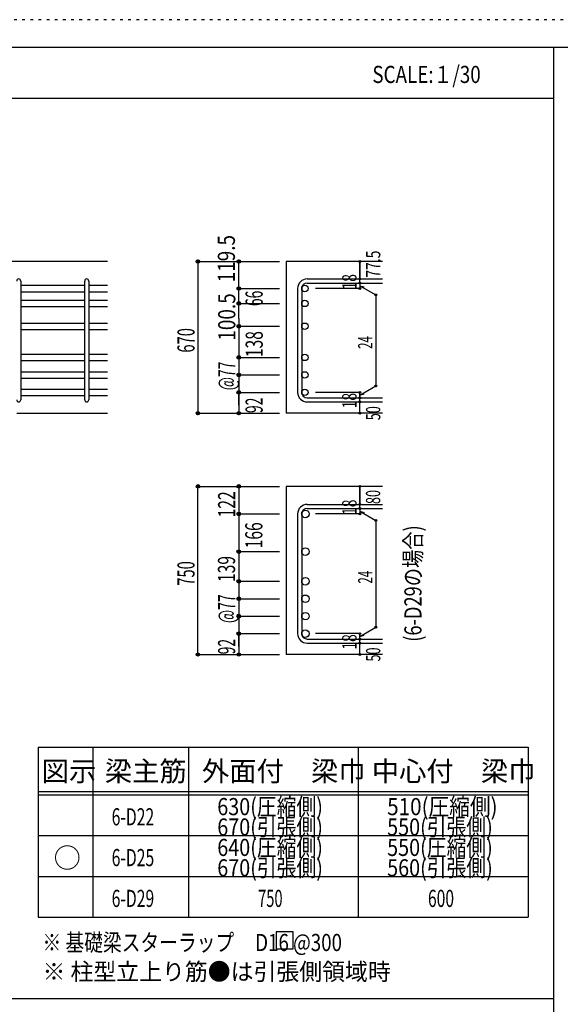
# Model space of a CAD drawing. Units: inches. Extents: x 141 to 12441, y 138 to 8778.
# Drawn here: x 7665 to 10052, y 4433 to 8778 of the extents above; entities that cross this region are included whole.
import ezdxf

# ---------------------------------------------------------------- set-up
doc = ezdxf.new("R2010")
doc.units = ezdxf.units.IN
doc.header["$LTSCALE"] = 30
doc.header["$MEASUREMENT"] = 0
for name, pattern in [('CENTER', [12, 5, -0.8, 0.4, -0.8, 5]), ('DIVIDE', [13.2, 5, -0.8, 0.4, -0.8, 0.4, -0.8, 5]), ('DOT', [1.6, 0.4, -0.8, 0.4]), ('HIDDEN', [8, 1, -2, 2, -2, 1])]:
    doc.linetypes.add(name, pattern=pattern)
for name, color, linetype in [('002', 7, 'Continuous'), ('006', 7, 'Continuous'), ('007', 7, 'Continuous'), ('008', 7, 'Continuous'), ('014', 7, 'Continuous'), ('104', 7, 'Continuous'), ('111', 7, 'Continuous'), ('241', 7, 'Continuous'), ('250', 7, 'Continuous')]:
    doc.layers.add(name, color=color, linetype=linetype)
doc.styles.add('DRACAD', font='txt', dxfattribs={"width": 0.85, "bigfont": 'extfont2'})

msp = doc.modelspace()

# ---------------------------------------------------------------- linework, layer by layer
at = {"layer": '002', "color": 2, "linetype": 'Continuous'}
for p, q in [((8052.4, 7711), (6052.4, 7711)), ((9267.4, 7711), (8842.4, 7711)), ((8842.4, 7711), (8842.4, 7041.5)), ((7652.4, 7041.5), (8052.4, 7041.5)), ((9267.4, 7041.5), (8842.4, 7041.5)), ((9267.4, 6718.8), (8842.4, 6718.8)), ((8842.4, 6718.8), (8842.4, 5976.8)), ((9267.4, 5976.8), (8842.4, 5976.8))]:
    msp.add_line(p, q, dxfattribs=at)
at = {"layer": '006', "color": 7, "linetype": 'Continuous'}
for p, q in [((7670.4, 7605.8), (7952.4, 7605.8)), ((7970.4, 7605.8), (8052.4, 7605.8)), ((7670.4, 7577.8), (7952.4, 7577.8)), ((7970.4, 7577.8), (8052.4, 7577.8)), ((7670.4, 7539.8), (7952.4, 7539.8)), ((7970.4, 7539.8), (8052.4, 7539.8)), ((7670.4, 7511.8), (7952.4, 7511.8)), ((7970.4, 7511.8), (8052.4, 7511.8)), ((7670.4, 7439.5), (7952.4, 7439.5)), ((7970.4, 7439.5), (8052.4, 7439.5)), ((7670.4, 7411.5), (7952.4, 7411.5)), ((7970.4, 7411.5), (8052.4, 7411.5)), ((7670.4, 7301.5), (7952.4, 7301.5)), ((7970.4, 7301.5), (8052.4, 7301.5)), ((7670.4, 7273.5), (7952.4, 7273.5)), ((7970.4, 7273.5), (8052.4, 7273.5)), ((7670.4, 7224.5), (7952.4, 7224.5)), ((7970.4, 7224.5), (8052.4, 7224.5)), ((7670.4, 7196.5), (7952.4, 7196.5)), ((7970.4, 7196.5), (8052.4, 7196.5)), ((7670.4, 7147.5), (7952.4, 7147.5)), ((7970.4, 7147.5), (8052.4, 7147.5)), ((7670.4, 7119.5), (7952.4, 7119.5)), ((7970.4, 7119.5), (8052.4, 7119.5))]:
    msp.add_line(p, q, dxfattribs=at)
at = {"layer": '006', "color": 3, "linetype": 'Continuous'}
for centre, radius in [((8924.4, 7591.8), 14), ((8924.4, 7525.8), 14), ((8924.4, 7425.5), 14), ((8924.4, 7287.5), 14), ((8924.4, 7210.5), 14), ((8924.4, 7133.5), 14), ((8926.9, 6597.1), 16.5), ((8926.9, 6430.8), 16.5), ((8926.9, 6299.8), 16.5), ((8926.9, 6222.8), 16.5), ((8926.9, 6145.8), 16.5), ((8926.9, 6068.8), 16.5)]:
    msp.add_circle(centre, radius, dxfattribs=at)
at = {"layer": '007', "color": 7, "linetype": 'Continuous'}
for p, q in [((7670.4, 7624.8), (7670.4, 7100.5)), ((7952.4, 7100.5), (7952.4, 7624.8)), ((7970.4, 7624.8), (7970.4, 7100.5)), ((8934.4, 7633.8), (9267.4, 7633.8)), ((8934.4, 7615.8), (9267.4, 7615.8)), ((8892.4, 7591.8), (8892.4, 7133.5)), ((8910.4, 7591.8), (8910.4, 7133.5)), ((8934.4, 7109.5), (9267.4, 7109.5)), ((8934.4, 7091.5), (9267.4, 7091.5)), ((8934.4, 6639.1), (9267.4, 6639.1)), ((8934.4, 6621.1), (9267.4, 6621.1)), ((8892.4, 6597.1), (8892.4, 6068.8)), ((8910.4, 6597.1), (8910.4, 6068.8)), ((8934.4, 6044.8), (9267.4, 6044.8)), ((8934.4, 6026.8), (9267.4, 6026.8))]:
    msp.add_line(p, q, dxfattribs=at)
for centre, radius, start, end in [((7661.4, 7624.8), 9, 0, 180), ((7961.4, 7624.8), 9, 0, 180), ((8934.4, 7591.8), 42, 90, 180), ((8934.4, 7591.8), 24, 90, 180), ((8934.4, 7133.5), 42, 180, 270), ((8934.4, 7133.5), 24, 180, 270), ((7661.4, 7100.5), 9, 180, 0), ((7961.4, 7100.5), 9, 180, 0), ((8934.4, 6597.1), 42, 90, 180), ((8934.4, 6597.1), 24, 90, 180), ((8934.4, 6068.8), 42, 180, 270), ((8934.4, 6068.8), 24, 180, 270)]:
    msp.add_arc(centre, radius, start, end, dxfattribs=at)
at = {"layer": '014', "color": 4, "linetype": 'Continuous'}
for p, q in [((8452.4, 7711), (8632.4, 7711)), ((8452.4, 7711), (8632.4, 7711)), ((8452.4, 7711), (8452.4, 7041.5)), ((8632.4, 7711), (8812.4, 7711)), ((8632.4, 7711), (8812.4, 7711)), ((8632.4, 7459.8), (8632.4, 7711)), ((9167.4, 7633.8), (9167.4, 7711)), ((9167.4, 7711), (9167.4, 7633.8)), ((9167.4, 7615.8), (9167.4, 7633.8)), ((9167.4, 7615.8), (9167.4, 7591.8)), ((9167.4, 7603.8), (9237.5, 7563.4)), ((9167.4, 7603.8), (9186.8, 7598.7)), ((8632.4, 7591.8), (8812.4, 7591.8)), ((8632.4, 7591.8), (8812.4, 7591.8)), ((9167.4, 7591.8), (8971.3, 7591.8)), ((9237.5, 7563.4), (9237.5, 7162)), ((8632.4, 7525.8), (8812.4, 7525.8)), ((8632.4, 7525.8), (8812.4, 7525.8)), ((8632.4, 7459.8), (8632.4, 7041.5)), ((8632.4, 7425.5), (8812.4, 7425.5)), ((8632.4, 7425.5), (8812.4, 7425.5)), ((8632.4, 7287.5), (8812.4, 7287.5)), ((8632.4, 7210.5), (8812.4, 7210.5)), ((8632.4, 7133.5), (8812.4, 7133.5)), ((8632.4, 7077.6), (8632.4, 7133.5)), ((9167.4, 7133.5), (8971.3, 7133.5)), ((9167.4, 7121.5), (9237.5, 7162)), ((9167.4, 7109.5), (9167.4, 7133.5)), ((9167.4, 7121.5), (9186.8, 7126.7)), ((9167.4, 7091.5), (9167.4, 7109.5)), ((9167.4, 7041.5), (9167.4, 7091.5)), ((8452.4, 7041.5), (8632.4, 7041.5)), ((8632.4, 7041.5), (8812.4, 7041.5)), ((8452.4, 6718.8), (8632.4, 6718.8)), ((8452.4, 6718.8), (8632.4, 6718.8)), ((8452.4, 5976.8), (8452.4, 6718.8)), ((8632.4, 6718.8), (8812.4, 6718.8)), ((8632.4, 6718.8), (8812.4, 6718.8)), ((8632.4, 6718.8), (8632.4, 5976.8)), ((9167.4, 6639.1), (9167.4, 6718.8)), ((9167.4, 6718.8), (9167.4, 6639.1)), ((9167.4, 6621.1), (9167.4, 6639.1)), ((9167.4, 6621.1), (9167.4, 6597.1)), ((9167.4, 6609.1), (9237.5, 6568.6)), ((9167.4, 6609.1), (9186.8, 6603.9)), ((8632.4, 6597.1), (8812.4, 6597.1)), ((8632.4, 6597.1), (8812.4, 6597.1)), ((9167.4, 6597.1), (8971.3, 6597.1)), ((9237.5, 6568.6), (9237.5, 6097.2)), ((8632.4, 6430.8), (8812.4, 6430.8)), ((8632.4, 6430.8), (8812.4, 6430.8)), ((8632.4, 6299.8), (8812.4, 6299.8)), ((8632.4, 6222.8), (8812.4, 6222.8)), ((8632.4, 6145.8), (8812.4, 6145.8)), ((9167.4, 6056.8), (9237.5, 6097.2)), ((8632.4, 6068.8), (8812.4, 6068.8)), ((8632.4, 6012.8), (8632.4, 6068.8)), ((9167.4, 6068.8), (8971.3, 6068.8)), ((9167.4, 6044.8), (9167.4, 6068.8)), ((9167.4, 6056.8), (9186.8, 6061.9)), ((9167.4, 6026.8), (9167.4, 6044.8)), ((9167.4, 5976.8), (9167.4, 6026.8)), ((8452.4, 5976.8), (8632.4, 5976.8)), ((8632.4, 5976.8), (8812.4, 5976.8))]:
    msp.add_line(p, q, dxfattribs=at)
for centre, radius in [((8452.4, 7711), 8), ((8452.4, 7711), 7.2), ((8452.4, 7711), 6.4), ((8452.4, 7711), 5.6), ((8452.4, 7711), 4.8), ((8452.4, 7711), 4), ((8452.4, 7711), 3.2), ((8452.4, 7711), 2.4), ((8452.4, 7711), 1.6), ((8452.4, 7711), 0.8), ((8632.4, 7711), 8), ((8632.4, 7711), 7.2), ((8632.4, 7711), 6.4), ((8632.4, 7711), 5.6), ((8632.4, 7711), 4.8), ((8632.4, 7711), 4), ((8632.4, 7711), 3.2), ((8632.4, 7711), 2.4), ((8632.4, 7711), 1.6), ((8632.4, 7711), 0.8), ((9167.4, 7711), 4), ((9167.4, 7711), 3.6), ((9167.4, 7711), 3.2), ((9167.4, 7711), 2.8), ((9167.4, 7711), 2.4), ((9167.4, 7711), 2), ((9167.4, 7711), 1.6), ((9167.4, 7711), 1.2), ((9167.4, 7711), 0.8), ((9167.4, 7711), 0.4), ((9167.4, 7633.8), 4), ((9167.4, 7615.8), 4), ((9167.4, 7633.8), 3.6), ((9167.4, 7615.8), 3.6), ((9167.4, 7633.8), 3.2), ((9167.4, 7615.8), 3.2), ((9167.4, 7633.8), 2.8), ((9167.4, 7615.8), 2.8), ((9167.4, 7633.8), 2.4), ((9167.4, 7615.8), 2.4), ((9167.4, 7633.8), 2), ((9167.4, 7615.8), 2), ((9167.4, 7633.8), 1.6), ((9167.4, 7615.8), 1.6), ((9167.4, 7633.8), 1.2), ((9167.4, 7615.8), 1.2), ((9167.4, 7633.8), 0.8), ((9167.4, 7615.8), 0.8), ((9167.4, 7633.8), 0.4), ((9167.4, 7615.8), 0.4), ((8632.4, 7591.8), 8), ((8632.4, 7591.8), 7.2), ((8632.4, 7591.8), 6.4), ((8632.4, 7591.8), 5.6), ((8632.4, 7591.8), 4.8), ((8632.4, 7591.8), 4), ((8632.4, 7591.8), 3.2), ((8632.4, 7591.8), 2.4), ((8632.4, 7591.8), 1.6), ((8632.4, 7591.8), 0.8), ((9167.4, 7591.8), 4), ((9167.4, 7591.8), 3.6), ((9167.4, 7591.8), 3.2), ((9167.4, 7591.8), 2.8), ((9167.4, 7591.8), 2.4), ((9167.4, 7591.8), 2), ((9167.4, 7591.8), 1.6), ((9167.4, 7591.8), 1.2), ((9167.4, 7591.8), 0.8), ((9167.4, 7591.8), 0.4), ((9237.5, 7563.4), 4), ((9237.5, 7563.4), 3.6), ((9237.5, 7563.4), 3.2), ((9237.5, 7563.4), 2.8), ((9237.5, 7563.4), 2.4), ((9237.5, 7563.4), 2), ((9237.5, 7563.4), 1.6), ((9237.5, 7563.4), 1.2), ((9237.5, 7563.4), 0.8), ((9237.5, 7563.4), 0.4), ((8632.4, 7525.8), 8), ((8632.4, 7525.8), 7.2), ((8632.4, 7525.8), 6.4), ((8632.4, 7525.8), 5.6), ((8632.4, 7525.8), 4.8), ((8632.4, 7525.8), 4), ((8632.4, 7525.8), 3.2), ((8632.4, 7525.8), 2.4), ((8632.4, 7525.8), 1.6), ((8632.4, 7525.8), 0.8), ((8632.4, 7425.5), 8), ((8632.4, 7425.5), 7.2), ((8632.4, 7425.5), 6.4), ((8632.4, 7425.5), 5.6), ((8632.4, 7425.5), 4.8), ((8632.4, 7425.5), 4), ((8632.4, 7425.5), 3.2), ((8632.4, 7425.5), 2.4), ((8632.4, 7425.5), 1.6), ((8632.4, 7425.5), 0.8), ((8632.4, 7287.5), 8), ((8632.4, 7287.5), 7.2), ((8632.4, 7287.5), 6.4), ((8632.4, 7287.5), 5.6), ((8632.4, 7287.5), 4.8), ((8632.4, 7287.5), 4), ((8632.4, 7287.5), 3.2), ((8632.4, 7287.5), 2.4), ((8632.4, 7287.5), 1.6), ((8632.4, 7287.5), 0.8), ((8632.4, 7210.5), 8), ((8632.4, 7210.5), 7.2), ((8632.4, 7210.5), 6.4), ((8632.4, 7210.5), 5.6), ((8632.4, 7210.5), 4.8), ((8632.4, 7210.5), 4), ((8632.4, 7210.5), 3.2), ((8632.4, 7210.5), 2.4), ((8632.4, 7210.5), 1.6), ((8632.4, 7210.5), 0.8), ((8632.4, 7133.5), 8), ((8632.4, 7133.5), 7.2), ((8632.4, 7133.5), 6.4), ((8632.4, 7133.5), 5.6), ((8632.4, 7133.5), 4.8), ((8632.4, 7133.5), 4), ((8632.4, 7133.5), 3.2), ((8632.4, 7133.5), 2.4), ((8632.4, 7133.5), 1.6), ((8632.4, 7133.5), 0.8), ((9167.4, 7133.5), 4), ((9167.4, 7133.5), 3.6), ((9167.4, 7133.5), 3.2), ((9167.4, 7133.5), 2.8), ((9167.4, 7133.5), 2.4), ((9167.4, 7133.5), 2), ((9167.4, 7133.5), 1.6), ((9167.4, 7133.5), 1.2), ((9167.4, 7133.5), 0.8), ((9167.4, 7133.5), 0.4), ((9237.5, 7162), 4), ((9237.5, 7162), 3.6), ((9237.5, 7162), 3.2), ((9237.5, 7162), 2.8), ((9237.5, 7162), 2.4), ((9237.5, 7162), 2), ((9237.5, 7162), 1.6), ((9237.5, 7162), 1.2), ((9237.5, 7162), 0.8), ((9237.5, 7162), 0.4), ((9167.4, 7109.5), 4), ((9167.4, 7091.5), 4), ((9167.4, 7109.5), 3.6), ((9167.4, 7091.5), 3.6), ((9167.4, 7109.5), 3.2), ((9167.4, 7091.5), 3.2), ((9167.4, 7109.5), 2.8), ((9167.4, 7091.5), 2.8), ((9167.4, 7109.5), 2.4), ((9167.4, 7091.5), 2.4), ((9167.4, 7109.5), 2), ((9167.4, 7091.5), 2), ((9167.4, 7109.5), 1.6), ((9167.4, 7091.5), 1.6), ((9167.4, 7109.5), 1.2), ((9167.4, 7091.5), 1.2), ((9167.4, 7109.5), 0.8), ((9167.4, 7091.5), 0.8), ((9167.4, 7109.5), 0.4), ((9167.4, 7091.5), 0.4), ((8452.4, 7041.5), 7.2), ((8452.4, 7041.5), 6.4), ((8452.4, 7041.5), 5.6), ((8452.4, 7041.5), 4.8), ((8452.4, 7041.5), 4), ((8452.4, 7041.5), 3.2), ((8452.4, 7041.5), 2.4), ((8452.4, 7041.5), 1.6), ((8452.4, 7041.5), 0.8), ((8632.4, 7041.5), 7.2), ((8632.4, 7041.5), 6.4), ((8632.4, 7041.5), 5.6), ((8632.4, 7041.5), 4.8), ((8632.4, 7041.5), 4), ((8632.4, 7041.5), 3.2), ((8632.4, 7041.5), 2.4), ((8632.4, 7041.5), 1.6), ((8632.4, 7041.5), 0.8), ((9167.4, 7041.5), 4), ((9167.4, 7041.5), 3.6), ((9167.4, 7041.5), 3.2), ((9167.4, 7041.5), 2.8), ((9167.4, 7041.5), 2.4), ((9167.4, 7041.5), 2), ((9167.4, 7041.5), 1.6), ((9167.4, 7041.5), 1.2), ((9167.4, 7041.5), 0.8), ((9167.4, 7041.5), 0.4), ((8452.4, 6718.8), 8), ((8452.4, 6718.8), 7.2), ((8452.4, 6718.8), 6.4), ((8452.4, 6718.8), 5.6), ((8452.4, 6718.8), 4.8), ((8452.4, 6718.8), 4), ((8452.4, 6718.8), 3.2), ((8452.4, 6718.8), 2.4), ((8452.4, 6718.8), 1.6), ((8452.4, 6718.8), 0.8), ((8632.4, 6718.8), 8), ((8632.4, 6718.8), 7.2), ((8632.4, 6718.8), 6.4), ((8632.4, 6718.8), 5.6), ((8632.4, 6718.8), 4.8), ((8632.4, 6718.8), 4), ((8632.4, 6718.8), 3.2), ((8632.4, 6718.8), 2.4), ((8632.4, 6718.8), 1.6), ((8632.4, 6718.8), 0.8), ((9167.4, 6718.8), 4), ((9167.4, 6718.8), 3.6), ((9167.4, 6718.8), 3.2), ((9167.4, 6718.8), 2.8), ((9167.4, 6718.8), 2.4), ((9167.4, 6718.8), 2), ((9167.4, 6718.8), 1.6), ((9167.4, 6718.8), 1.2), ((9167.4, 6718.8), 0.8), ((9167.4, 6718.8), 0.4), ((8632.4, 6597.1), 8), ((8632.4, 6597.1), 7.2), ((9167.4, 6639.1), 4), ((9167.4, 6621.1), 4), ((9167.4, 6639.1), 3.6), ((9167.4, 6621.1), 3.6), ((9167.4, 6639.1), 3.2), ((9167.4, 6621.1), 3.2), ((9167.4, 6639.1), 2.8), ((9167.4, 6621.1), 2.8), ((9167.4, 6639.1), 2.4), ((9167.4, 6621.1), 2.4), ((9167.4, 6639.1), 2), ((9167.4, 6621.1), 2), ((9167.4, 6639.1), 1.6), ((9167.4, 6621.1), 1.6), ((9167.4, 6639.1), 1.2), ((9167.4, 6621.1), 1.2), ((9167.4, 6639.1), 0.8), ((9167.4, 6621.1), 0.8), ((9167.4, 6639.1), 0.4), ((9167.4, 6621.1), 0.4), ((8632.4, 6597.1), 6.4), ((8632.4, 6597.1), 5.6), ((8632.4, 6597.1), 4.8), ((8632.4, 6597.1), 4), ((8632.4, 6597.1), 3.2), ((8632.4, 6597.1), 2.4), ((8632.4, 6597.1), 1.6), ((8632.4, 6597.1), 0.8), ((9167.4, 6597.1), 4), ((9167.4, 6597.1), 3.6), ((9167.4, 6597.1), 3.2), ((9167.4, 6597.1), 2.8), ((9167.4, 6597.1), 2.4), ((9167.4, 6597.1), 2), ((9167.4, 6597.1), 1.6), ((9167.4, 6597.1), 1.2), ((9167.4, 6597.1), 0.8), ((9167.4, 6597.1), 0.4), ((9237.5, 6568.6), 4), ((9237.5, 6568.6), 3.6), ((9237.5, 6568.6), 3.2), ((9237.5, 6568.6), 2.8), ((9237.5, 6568.6), 2.4), ((9237.5, 6568.6), 2), ((9237.5, 6568.6), 1.6), ((9237.5, 6568.6), 1.2), ((9237.5, 6568.6), 0.8), ((9237.5, 6568.6), 0.4), ((8632.4, 6430.8), 8), ((8632.4, 6430.8), 7.2), ((8632.4, 6430.8), 6.4), ((8632.4, 6430.8), 5.6), ((8632.4, 6430.8), 4.8), ((8632.4, 6430.8), 4), ((8632.4, 6430.8), 3.2), ((8632.4, 6430.8), 2.4), ((8632.4, 6430.8), 1.6), ((8632.4, 6430.8), 0.8), ((8632.4, 6299.8), 8), ((8632.4, 6299.8), 7.2), ((8632.4, 6299.8), 6.4), ((8632.4, 6299.8), 5.6), ((8632.4, 6299.8), 4.8), ((8632.4, 6299.8), 4), ((8632.4, 6299.8), 3.2), ((8632.4, 6299.8), 2.4), ((8632.4, 6299.8), 1.6), ((8632.4, 6299.8), 0.8), ((8632.4, 6222.8), 8), ((8632.4, 6222.8), 7.2), ((8632.4, 6222.8), 6.4), ((8632.4, 6222.8), 5.6), ((8632.4, 6222.8), 4.8), ((8632.4, 6222.8), 4), ((8632.4, 6222.8), 3.2), ((8632.4, 6222.8), 2.4), ((8632.4, 6222.8), 1.6), ((8632.4, 6222.8), 0.8), ((8632.4, 6145.8), 8), ((8632.4, 6145.8), 7.2), ((8632.4, 6145.8), 6.4), ((8632.4, 6145.8), 5.6), ((8632.4, 6145.8), 4.8), ((8632.4, 6145.8), 4), ((8632.4, 6145.8), 3.2), ((8632.4, 6145.8), 2.4), ((8632.4, 6145.8), 1.6), ((8632.4, 6145.8), 0.8), ((9237.5, 6097.2), 4), ((9237.5, 6097.2), 3.6), ((9237.5, 6097.2), 3.2), ((9237.5, 6097.2), 2.8), ((9237.5, 6097.2), 2.4), ((9237.5, 6097.2), 2), ((9237.5, 6097.2), 1.6), ((9237.5, 6097.2), 1.2), ((9237.5, 6097.2), 0.8), ((9237.5, 6097.2), 0.4), ((8632.4, 6068.8), 8), ((8632.4, 6068.8), 7.2), ((8632.4, 6068.8), 6.4), ((8632.4, 6068.8), 5.6), ((8632.4, 6068.8), 4.8), ((8632.4, 6068.8), 4), ((8632.4, 6068.8), 3.2), ((8632.4, 6068.8), 2.4), ((8632.4, 6068.8), 1.6), ((8632.4, 6068.8), 0.8), ((9167.4, 6068.8), 4), ((9167.4, 6044.8), 4), ((9167.4, 6068.8), 3.6), ((9167.4, 6044.8), 3.6), ((9167.4, 6068.8), 3.2), ((9167.4, 6044.8), 3.2), ((9167.4, 6068.8), 2.8), ((9167.4, 6044.8), 2.8), ((9167.4, 6068.8), 2.4), ((9167.4, 6044.8), 2.4), ((9167.4, 6068.8), 2), ((9167.4, 6044.8), 2), ((9167.4, 6068.8), 1.6), ((9167.4, 6044.8), 1.6), ((9167.4, 6068.8), 1.2), ((9167.4, 6044.8), 1.2), ((9167.4, 6068.8), 0.8), ((9167.4, 6044.8), 0.8), ((9167.4, 6068.8), 0.4), ((9167.4, 6044.8), 0.4), ((9167.4, 6026.8), 4), ((9167.4, 6026.8), 3.6), ((9167.4, 6026.8), 3.2), ((9167.4, 6026.8), 2.8), ((9167.4, 6026.8), 2.4), ((9167.4, 6026.8), 2), ((9167.4, 6026.8), 1.6), ((9167.4, 6026.8), 1.2), ((9167.4, 6026.8), 0.8), ((9167.4, 6026.8), 0.4), ((8452.4, 5976.8), 7.2), ((8452.4, 5976.8), 6.4), ((8452.4, 5976.8), 5.6), ((8452.4, 5976.8), 4.8), ((8452.4, 5976.8), 4), ((8452.4, 5976.8), 3.2), ((8452.4, 5976.8), 2.4), ((8452.4, 5976.8), 1.6), ((8452.4, 5976.8), 0.8), ((8632.4, 5976.8), 7.2), ((8632.4, 5976.8), 6.4), ((8632.4, 5976.8), 5.6), ((8632.4, 5976.8), 4.8), ((8632.4, 5976.8), 4), ((8632.4, 5976.8), 3.2), ((8632.4, 5976.8), 2.4), ((8632.4, 5976.8), 1.6), ((8632.4, 5976.8), 0.8), ((9167.4, 5976.8), 4), ((9167.4, 5976.8), 3.6), ((9167.4, 5976.8), 3.2), ((9167.4, 5976.8), 2.8), ((9167.4, 5976.8), 2.4), ((9167.4, 5976.8), 2), ((9167.4, 5976.8), 1.6), ((9167.4, 5976.8), 1.2), ((9167.4, 5976.8), 0.8), ((9167.4, 5976.8), 0.4)]:
    msp.add_circle(centre, radius, dxfattribs=at)
at = {"layer": '014', "color": 7, "linetype": 'Continuous'}
for p in [(8452.4, 7711), (8452.4, 7711), (8452.4, 7711), (8452.4, 7711), (8452.4, 7711), (8452.4, 7711), (8452.4, 7711), (8452.4, 7711), (8452.4, 7711), (8452.4, 7711), (8452.4, 7711), (8452.4, 7711), (8452.4, 7711), (8452.4, 7711), (8452.4, 7711), (8452.4, 7711), (8452.4, 7711), (8452.4, 7711), (8452.4, 7711), (8452.4, 7711), (8452.4, 7711), (8452.4, 7711), (8452.4, 7711), (8452.4, 7711), (8452.4, 7711), (8452.4, 7711), (8452.4, 7711), (8452.4, 7711), (8632.4, 7711), (8632.4, 7711), (8632.4, 7711), (8632.4, 7711), (8632.4, 7711), (8632.4, 7711), (8632.4, 7711), (8632.4, 7711), (8632.4, 7711), (8632.4, 7711), (8632.4, 7711), (8632.4, 7711), (8632.4, 7711), (8632.4, 7711), (8632.4, 7711), (8632.4, 7711), (8632.4, 7711), (8632.4, 7711), (8632.4, 7711), (9167.4, 7711), (9167.4, 7711), (9167.4, 7711), (9167.4, 7633.8), (9167.4, 7633.8), (9167.4, 7633.8), (9167.4, 7615.8), (9167.4, 7615.8), (8632.4, 7591.8), (8632.4, 7591.8), (8632.4, 7591.8), (8632.4, 7591.8), (8632.4, 7591.8), (8632.4, 7591.8), (8632.4, 7591.8), (8632.4, 7591.8), (8632.4, 7591.8), (8632.4, 7591.8), (8632.4, 7591.8), (8632.4, 7591.8), (8632.4, 7591.8), (8632.4, 7591.8), (8632.4, 7591.8), (8632.4, 7591.8), (8632.4, 7591.8), (8632.4, 7591.8), (8632.4, 7591.8), (8632.4, 7591.8), (8632.4, 7591.8), (8632.4, 7591.8), (8632.4, 7591.8), (9167.4, 7591.8), (9167.4, 7591.8), (9167.4, 7591.8), (9167.4, 7591.8), (9237.5, 7563.4), (9237.5, 7563.4), (9237.5, 7563.4), (8632.4, 7525.8), (8632.4, 7525.8), (8632.4, 7525.8), (8632.4, 7525.8), (8632.4, 7525.8), (8632.4, 7525.8), (8632.4, 7525.8), (8632.4, 7525.8), (8632.4, 7525.8), (8632.4, 7525.8), (8632.4, 7525.8), (8632.4, 7525.8), (8632.4, 7525.8), (8632.4, 7525.8), (8632.4, 7525.8), (8632.4, 7525.8), (8632.4, 7525.8), (8632.4, 7525.8), (8632.4, 7525.8), (8632.4, 7525.8), (8632.4, 7525.8), (8632.4, 7525.8), (8632.4, 7525.8), (8632.4, 7425.5), (8632.4, 7425.5), (8632.4, 7425.5), (8632.4, 7425.5), (8632.4, 7425.5), (8632.4, 7425.5), (8632.4, 7425.5), (8632.4, 7425.5), (8632.4, 7425.5), (8632.4, 7425.5), (8632.4, 7425.5), (8632.4, 7425.5), (8632.4, 7425.5), (8632.4, 7425.5), (8632.4, 7425.5), (8632.4, 7425.5), (8632.4, 7425.5), (8632.4, 7425.5), (8632.4, 7425.5), (8632.4, 7425.5), (8632.4, 7425.5), (8632.4, 7425.5), (8632.4, 7425.5), (8632.4, 7287.5), (8632.4, 7287.5), (8632.4, 7287.5), (8632.4, 7287.5), (8632.4, 7287.5), (8632.4, 7287.5), (8632.4, 7287.5), (8632.4, 7287.5), (8632.4, 7287.5), (8632.4, 7287.5), (8632.4, 7287.5), (8632.4, 7287.5), (8632.4, 7287.5), (8632.4, 7287.5), (8632.4, 7287.5), (8632.4, 7287.5), (8632.4, 7287.5), (8632.4, 7210.5), (8632.4, 7210.5), (8632.4, 7210.5), (8632.4, 7210.5), (8632.4, 7210.5), (8632.4, 7210.5), (8632.4, 7210.5), (8632.4, 7210.5), (8632.4, 7210.5), (8632.4, 7210.5), (8632.4, 7210.5), (8632.4, 7210.5), (8632.4, 7210.5), (8632.4, 7210.5), (8632.4, 7210.5), (8632.4, 7210.5), (8632.4, 7210.5), (8632.4, 7133.5), (8632.4, 7133.5), (8632.4, 7133.5), (8632.4, 7133.5), (8632.4, 7133.5), (8632.4, 7133.5), (8632.4, 7133.5), (8632.4, 7133.5), (8632.4, 7133.5), (8632.4, 7133.5), (8632.4, 7133.5), (8632.4, 7133.5), (8632.4, 7133.5), (8632.4, 7133.5), (8632.4, 7133.5), (8632.4, 7133.5), (8632.4, 7133.5), (9167.4, 7133.5), (9167.4, 7133.5), (9167.4, 7133.5), (9167.4, 7133.5), (9167.4, 7133.5), (9167.4, 7133.5), (9167.4, 7133.5), (9237.5, 7162), (9237.5, 7162), (9237.5, 7162), (9167.4, 7109.5), (9167.4, 7109.5), (9167.4, 7091.5), (9167.4, 7091.5), (8452.4, 7041.5), (8452.4, 7041.5), (8452.4, 7041.5), (8452.4, 7041.5), (8452.4, 7041.5), (8452.4, 7041.5), (8452.4, 7041.5), (8452.4, 7041.5), (8452.4, 7041.5), (8452.4, 7041.5), (8452.4, 7041.5), (8452.4, 7041.5), (8452.4, 7041.5), (8452.4, 7041.5), (8452.4, 7041.5), (8452.4, 7041.5), (8452.4, 7041.5), (8452.4, 7041.5), (8452.4, 7041.5), (8452.4, 7041.5), (8452.4, 7041.5), (8452.4, 7041.5), (8452.4, 7041.5), (8452.4, 7041.5), (8452.4, 7041.5), (8452.4, 7041.5), (8632.4, 7041.5), (8632.4, 7041.5), (8632.4, 7041.5), (8632.4, 7041.5), (8632.4, 7041.5), (8632.4, 7041.5), (8632.4, 7041.5), (8632.4, 7041.5), (8632.4, 7041.5), (8632.4, 7041.5), (8632.4, 7041.5), (8632.4, 7041.5), (8632.4, 7041.5), (8632.4, 7041.5), (8632.4, 7041.5), (8632.4, 7041.5), (9167.4, 7041.5), (9167.4, 7041.5), (8452.4, 6718.8), (8452.4, 6718.8), (8452.4, 6718.8), (8452.4, 6718.8), (8452.4, 6718.8), (8452.4, 6718.8), (8452.4, 6718.8), (8452.4, 6718.8), (8452.4, 6718.8), (8452.4, 6718.8), (8452.4, 6718.8), (8452.4, 6718.8), (8452.4, 6718.8), (8452.4, 6718.8), (8452.4, 6718.8), (8452.4, 6718.8), (8452.4, 6718.8), (8452.4, 6718.8), (8452.4, 6718.8), (8452.4, 6718.8), (8452.4, 6718.8), (8452.4, 6718.8), (8452.4, 6718.8), (8452.4, 6718.8), (8452.4, 6718.8), (8452.4, 6718.8), (8452.4, 6718.8), (8452.4, 6718.8), (8452.4, 6718.8), (8452.4, 6718.8), (8632.4, 6718.8), (8632.4, 6718.8), (8632.4, 6718.8), (8632.4, 6718.8), (8632.4, 6718.8), (8632.4, 6718.8), (8632.4, 6718.8), (8632.4, 6718.8), (8632.4, 6718.8), (8632.4, 6718.8), (8632.4, 6718.8), (8632.4, 6718.8), (8632.4, 6718.8), (8632.4, 6718.8), (8632.4, 6718.8), (8632.4, 6718.8), (8632.4, 6718.8), (8632.4, 6718.8), (8632.4, 6718.8), (9167.4, 6718.8), (9167.4, 6718.8), (9167.4, 6718.8), (9167.4, 6639.1), (9167.4, 6639.1), (9167.4, 6639.1), (9167.4, 6621.1), (9167.4, 6621.1), (8632.4, 6597.1), (8632.4, 6597.1), (8632.4, 6597.1), (8632.4, 6597.1), (8632.4, 6597.1), (8632.4, 6597.1), (8632.4, 6597.1), (8632.4, 6597.1), (8632.4, 6597.1), (8632.4, 6597.1), (8632.4, 6597.1), (8632.4, 6597.1), (8632.4, 6597.1), (8632.4, 6597.1), (8632.4, 6597.1), (8632.4, 6597.1), (8632.4, 6597.1), (8632.4, 6597.1), (8632.4, 6597.1), (8632.4, 6597.1), (8632.4, 6597.1), (8632.4, 6597.1), (8632.4, 6597.1), (9167.4, 6597.1), (9167.4, 6597.1), (9167.4, 6597.1), (9167.4, 6597.1), (9237.5, 6568.6), (9237.5, 6568.6), (9237.5, 6568.6), (8632.4, 6430.8), (8632.4, 6430.8), (8632.4, 6430.8), (8632.4, 6430.8), (8632.4, 6430.8), (8632.4, 6430.8), (8632.4, 6430.8), (8632.4, 6430.8), (8632.4, 6430.8), (8632.4, 6430.8), (8632.4, 6430.8), (8632.4, 6430.8), (8632.4, 6430.8), (8632.4, 6430.8), (8632.4, 6430.8), (8632.4, 6430.8), (8632.4, 6430.8), (8632.4, 6430.8), (8632.4, 6430.8), (8632.4, 6430.8), (8632.4, 6430.8), (8632.4, 6430.8), (8632.4, 6430.8), (8632.4, 6299.8), (8632.4, 6299.8), (8632.4, 6299.8), (8632.4, 6299.8), (8632.4, 6299.8), (8632.4, 6299.8), (8632.4, 6299.8), (8632.4, 6299.8), (8632.4, 6299.8), (8632.4, 6299.8), (8632.4, 6299.8), (8632.4, 6299.8), (8632.4, 6299.8), (8632.4, 6299.8), (8632.4, 6299.8), (8632.4, 6299.8), (8632.4, 6299.8), (8632.4, 6222.8), (8632.4, 6222.8), (8632.4, 6222.8), (8632.4, 6222.8), (8632.4, 6222.8), (8632.4, 6222.8), (8632.4, 6222.8), (8632.4, 6222.8), (8632.4, 6222.8), (8632.4, 6222.8), (8632.4, 6222.8), (8632.4, 6222.8), (8632.4, 6222.8), (8632.4, 6222.8), (8632.4, 6222.8), (8632.4, 6222.8), (8632.4, 6222.8), (8632.4, 6145.8), (8632.4, 6145.8), (8632.4, 6145.8), (8632.4, 6145.8), (8632.4, 6145.8), (8632.4, 6145.8), (8632.4, 6145.8), (8632.4, 6145.8), (8632.4, 6145.8), (8632.4, 6145.8), (8632.4, 6145.8), (8632.4, 6145.8), (8632.4, 6145.8), (8632.4, 6145.8), (8632.4, 6145.8), (8632.4, 6145.8), (8632.4, 6145.8), (9237.5, 6097.2), (9237.5, 6097.2), (9237.5, 6097.2), (8632.4, 6068.8), (8632.4, 6068.8), (8632.4, 6068.8), (8632.4, 6068.8), (8632.4, 6068.8), (8632.4, 6068.8), (8632.4, 6068.8), (8632.4, 6068.8), (8632.4, 6068.8), (8632.4, 6068.8), (8632.4, 6068.8), (8632.4, 6068.8), (8632.4, 6068.8), (8632.4, 6068.8), (8632.4, 6068.8), (8632.4, 6068.8), (8632.4, 6068.8), (9167.4, 6068.8), (9167.4, 6068.8), (9167.4, 6068.8), (9167.4, 6068.8), (9167.4, 6068.8), (9167.4, 6068.8), (9167.4, 6068.8), (9167.4, 6044.8), (9167.4, 6044.8), (9167.4, 6026.8), (9167.4, 6026.8), (8452.4, 5976.8), (8452.4, 5976.8), (8452.4, 5976.8), (8452.4, 5976.8), (8452.4, 5976.8), (8452.4, 5976.8), (8452.4, 5976.8), (8452.4, 5976.8), (8452.4, 5976.8), (8452.4, 5976.8), (8452.4, 5976.8), (8452.4, 5976.8), (8452.4, 5976.8), (8452.4, 5976.8), (8452.4, 5976.8), (8452.4, 5976.8), (8452.4, 5976.8), (8452.4, 5976.8), (8452.4, 5976.8), (8452.4, 5976.8), (8452.4, 5976.8), (8452.4, 5976.8), (8452.4, 5976.8), (8452.4, 5976.8), (8452.4, 5976.8), (8452.4, 5976.8), (8452.4, 5976.8), (8452.4, 5976.8), (8632.4, 5976.8), (8632.4, 5976.8), (8632.4, 5976.8), (8632.4, 5976.8), (8632.4, 5976.8), (8632.4, 5976.8), (8632.4, 5976.8), (8632.4, 5976.8), (8632.4, 5976.8), (8632.4, 5976.8), (8632.4, 5976.8), (8632.4, 5976.8), (8632.4, 5976.8), (8632.4, 5976.8), (8632.4, 5976.8), (8632.4, 5976.8), (9167.4, 5976.8), (9167.4, 5976.8)]:
    msp.add_point(p, dxfattribs=at)
at = {"layer": '104', "color": 7, "linetype": 'Continuous'}
for p, q in [((8872.7, 4752.8), (8797.7, 4752.8)), ((8797.7, 4752.8), (8797.7, 4677.8)), ((8872.7, 4677.8), (8872.7, 4752.8)), ((8797.7, 4677.8), (8872.7, 4677.8))]:
    msp.add_line(p, q, dxfattribs=at)
at = {"layer": '111', "color": 3, "linetype": 'Continuous'}
for p, q in [((7747.7, 5567.8), (7747.7, 4817.8)), ((7747.7, 5567.8), (9910.2, 5567.8)), ((9910.2, 5567.8), (9910.2, 4817.8)), ((7747.7, 4817.8), (9910.2, 4817.8))]:
    msp.add_line(p, q, dxfattribs=at)
at = {"layer": '111', "color": 7, "linetype": 'Continuous'}
for p, q in [((7987.7, 5567.8), (7987.7, 4817.8)), ((8410.2, 5567.8), (8410.2, 4817.8)), ((9160.2, 5567.8), (9160.2, 4817.8)), ((7747.7, 5372.8), (9910.2, 5372.8)), ((7747.7, 5357.8), (9910.2, 5357.8)), ((7747.7, 5177.8), (9910.2, 5177.8)), ((7747.7, 4997.8), (9910.2, 4997.8))]:
    msp.add_line(p, q, dxfattribs=at)
at = {"layer": '241', "color": 6, "linetype": 'Continuous'}
for p, q in [((327.1, 8656.1), (12254.1, 8656.1)), ((10023.6, 259.8), (10023.6, 8656.1))]:
    msp.add_line(p, q, dxfattribs=at)
at = {"layer": '241', "color": 2, "linetype": 'Continuous'}
for p, q in [((327.1, 8431.1), (10023.6, 8431.1)), ((10023.6, 4458), (327.1, 4458))]:
    msp.add_line(p, q, dxfattribs=at)
at = {"layer": '250', "color": 172, "linetype": 'DOT'}
msp.add_line((12440.6, 8778), (140.6, 8778), dxfattribs=at)

# ---------------------------------------------------------------- texts
at = {"layer": '008', "color": 7, "linetype": 'Continuous', "style": 'DRACAD', "width": 0.780998}
msp.add_text('(6-D29の場合)', height=75.63, rotation=90, dxfattribs=at).set_placement((9439.3, 6033.1))
at = {"layer": '014', "color": 4, "linetype": 'DOT', "style": 'DRACAD'}
for s, height, width, p in [('119.5', 75.63, 0.81129, (8615.6, 7618.9)), ('18', 63.03, 0.713857, (9152.4, 7587.3)), ('670', 75.63, 0.630742, (8437.4, 7308.8)), ('138', 75.63, 0.669291, (8738.6, 7288.9)), ('24', 63.03, 0.595, (9222.5, 7325.2)), ('@77', 75.63, 0.595, (8617.4, 7143)), ('18', 63.03, 0.713857, (9152.4, 7063)), ('92', 75.63, 0.595, (8738.1, 7042.2)), ('50', 63.03, 0.650273, (9257.4, 7010.5)), ('122', 75.63, 0.669291, (8616.9, 6581.8)), ('18', 63.03, 0.713857, (9152.4, 6592.6)), ('166', 75.63, 0.669291, (8736.9, 6445.2)), ('24', 63.03, 0.595, (9222.5, 6289.4)), ('@77', 75.63, 0.595, (8617.1, 6115.7)), ('92', 75.63, 0.595, (8616.8, 5977.5)), ('18', 63.03, 0.713857, (9152.4, 5998.3)), ('50', 63.03, 0.650273, (9257.4, 5945.8))]:
    msp.add_text(s, height=height, rotation=90, dxfattribs=dict(at, width=width)).set_placement(p)
at = {"layer": '014', "color": 4, "linetype": 'DIVIDE', "style": 'DRACAD'}
for s, height, width, p in [('77.5', 63.03, 0.714071, (9257.4, 7639.8)), ('100.5', 75.63, 0.812842, (8617.4, 7361.4)), ('66', 75.63, 0.595, (8738.1, 7514.1)), ('139', 75.63, 0.669291, (8616.3, 6296.6)), ('750', 75.63, 0.630742, (8437.4, 6280.3))]:
    msp.add_text(s, height=height, rotation=90, dxfattribs=dict(at, width=width)).set_placement(p)
at = {"layer": '014', "color": 4, "linetype": 'Continuous', "style": 'DRACAD', "width": 0.650273}
msp.add_text('80', height=63.03, rotation=90, dxfattribs=at).set_placement((9257.1, 6640.7))
at = {"layer": '104', "color": 2, "linetype": 'CENTER', "style": 'DRACAD', "width": 0.805802}
msp.add_text('SCALE:１/30', height=75.63, dxfattribs=at).set_placement((9222.3, 8498.6))
at = {"layer": '104', "color": 2, "linetype": 'CENTER', "style": 'DRACAD'}
for s, height, p in [('梁主筋', 88.24, (8041.5, 5417.8)), ('外面付\u3000梁巾', 88.24, (8470.2, 5417.8)), ('中心付\u3000梁巾', 88.24, (9220.2, 5417.8)), ('図示', 88.24, (7762.7, 5417.8)), ('○', 88.2, (7815.2, 5035.3))]:
    msp.add_text(s, height=height, dxfattribs=at).set_placement(p)
at = {"layer": '104', "color": 7, "linetype": 'DOT', "style": 'DRACAD'}
for s, width, p in [('630(圧縮側)', 0.846263, (8537.7, 5267.8)), ('510(圧縮側)', 0.88434, (9287.7, 5267.8)), ('640(圧縮側)', 0.846263, (8537.7, 5087.8)), ('550(圧縮側)', 0.846263, (9287.7, 5087.8)), ('600', 0.671053, (9467.7, 4862.8))]:
    msp.add_text(s, height=75.63, dxfattribs=dict(at, width=width)).set_placement(p)
at = {"layer": '104', "color": 7, "linetype": 'CENTER', "style": 'DRACAD', "width": 0.674333}
for s, p in [('6-D22', (8071.5, 5222.8)), ('6-D25', (8071.5, 5042.8)), ('6-D29', (8071.5, 4862.8))]:
    msp.add_text(s, height=75.63, dxfattribs=at).set_placement(p)
at = {"layer": '104', "color": 7, "linetype": 'DIVIDE', "style": 'DRACAD'}
for s, width, p in [('670(引張側)', 0.846263, (8537.7, 5177.8)), ('550(引張側)', 0.846263, (9287.7, 5177.8)), ('670(引張側)', 0.846263, (8537.7, 4997.8)), ('560(引張側)', 0.846263, (9287.7, 4997.8)), ('750', 0.630742, (8717.7, 4862.8))]:
    msp.add_text(s, height=75.63, dxfattribs=dict(at, width=width)).set_placement(p)
at = {"layer": '104', "color": 7, "linetype": 'Continuous', "style": 'DRACAD', "width": 0.801919}
msp.add_text('※ 基礎梁スターラップ     D16 @300', height=75.63, dxfattribs=at).set_placement((7766.3, 4668.2))
at = {"layer": '104', "color": 7, "linetype": 'HIDDEN', "style": 'DRACAD', "width": 0.978515}
msp.add_text('※ 柱型立上り筋●は引張側領域時', height=75.63, dxfattribs=at).set_placement((7766.3, 4539.7))

doc.saveas('drawing.dxf')
